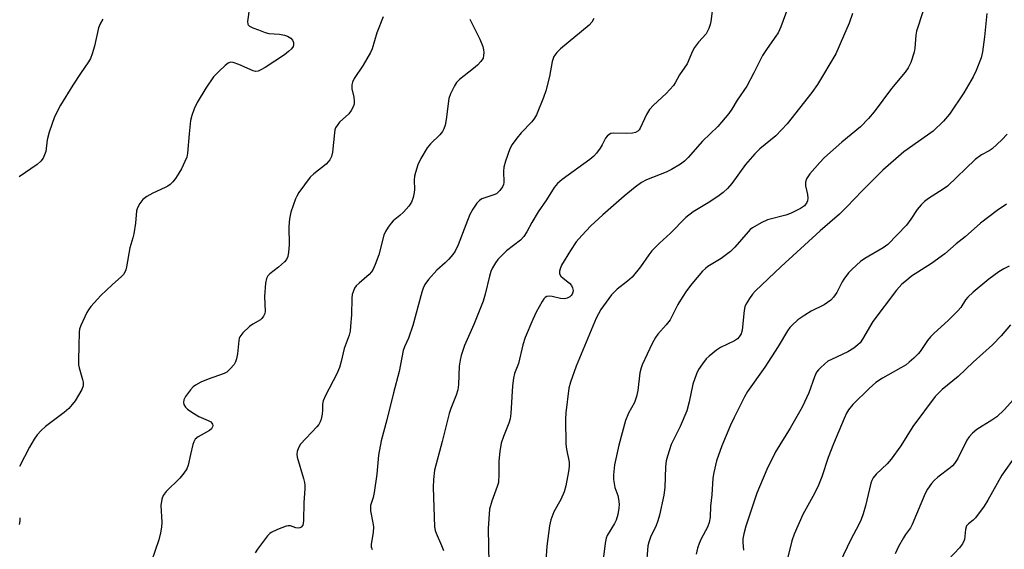
# Model space of a CAD drawing. Units: inches. Extents: x 1261771 to 1267771, y 601449 to 605449.
# Drawn here: x 1264197 to 1264478, y 602013 to 602164 of the extents above; entities that cross this region are included whole.
import ezdxf

# ---------------------------------------------------------------- set-up
doc = ezdxf.new("R2010")
doc.units = ezdxf.units.IN
doc.header["$MEASUREMENT"] = 0
doc.layers.add('Undefined', color=1, linetype='Continuous')

msp = doc.modelspace()

# ---------------------------------------------------------------- linework, layer by layer
at = {"layer": 'Undefined'}
for points, elevation in [([(1264262.52, 602167.39), (1264261.98, 602163.31), (1264262.05, 602162.55), (1264262.14, 602162.33), (1264262.46, 602162), (1264263.41, 602161.5), (1264265.03, 602160.89), (1264266.95, 602160.2), (1264268.05, 602159.9), (1264271.1, 602159.74), (1264272.52, 602159.46), (1264273.32, 602159.15), (1264274.24, 602158.55), (1264274.8, 602157.99), (1264275.06, 602157.34), (1264275.07, 602156.64), (1264274.95, 602156.2), (1264274.49, 602155.52), (1264273.65, 602154.72), (1264272.51, 602153.78), (1264266.97, 602150.22), (1264265.74, 602149.51), (1264264.99, 602149.19), (1264264.23, 602149.08), (1264263.52, 602149.22), (1264259.45, 602151.07), (1264257.86, 602151.66), (1264257.11, 602151.72), (1264256.42, 602151.42), (1264255.54, 602150.73), (1264253.83, 602149.16), (1264252.21, 602147.5), (1264250.05, 602144.29), (1264247.63, 602140.22), (1264246.73, 602138.39), (1264246.1, 602136.48), (1264245.73, 602135.1), (1264245.29, 602131.35), (1264244.82, 602125.84), (1264244.62, 602124.7), (1264244.11, 602123.38), (1264243.1, 602121.31), (1264242.39, 602120.05), (1264241.4, 602118.57), (1264240.68, 602117.66), (1264239.88, 602116.9), (1264239.23, 602116.41), (1264238.46, 602115.97), (1264234.93, 602114.35), (1264233.21, 602113.41), (1264232.15, 602112.57), (1264231.3, 602111.43), (1264230.6, 602110.2), (1264230.33, 602109.4), (1264230.01, 602105.89), (1264229.5, 602102.78), (1264229.24, 602101.67), (1264228.38, 602098.82), (1264227.44, 602093.41), (1264227.23, 602092.57), (1264226.95, 602091.87), (1264226.57, 602091.27), (1264225.99, 602090.63), (1264223.34, 602088.31), (1264220.11, 602085.25), (1264217.3, 602082.13), (1264216.58, 602081.18), (1264216.15, 602080.43), (1264214.41, 602076.72), (1264214.05, 602075.63), (1264213.94, 602074.8), (1264213.9, 602070.82), (1264213.73, 602066.9), (1264213.81, 602065.46), (1264213.95, 602064.62), (1264214.93, 602061.33), (1264215.11, 602060.51), (1264215.09, 602059.53), (1264214.74, 602058.5), (1264212.81, 602055.24), (1264211.98, 602054.14), (1264210.99, 602053.05), (1264209.66, 602051.86), (1264204.39, 602047.91), (1264203.13, 602046.75), (1264201.97, 602045.51), (1264201.14, 602044.31), (1264199.8, 602041.99), (1264197, 602036.48)], 700), ([(1264220.73, 602163.97), (1264220.03, 602162.8), (1264219.51, 602161.5), (1264218.34, 602156.27), (1264217.7, 602154.07), (1264217.2, 602152.75), (1264216.62, 602151.77), (1264214.31, 602148.5), (1264212.12, 602145.19), (1264208.61, 602139.46), (1264206.9, 602136.16), (1264205.43, 602131.78), (1264204.89, 602129.57), (1264204.42, 602126.27), (1264204.11, 602125.28), (1264203.66, 602124.34), (1264203.01, 602123.51), (1264202.03, 602122.58), (1264196.85, 602119.02)], 702), ([(1264197.01, 602021.85), (1264197.03, 602021.04), (1264196.9, 602019.97)], 700)]:
    msp.add_lwpolyline(points, dxfattribs=dict(at, elevation=elevation))
for points in [[(1264394.79, 602170.06, 692), (1264394, 602163.34, 692), (1264393.8, 602162.48, 692), (1264393.42, 602161.36, 692), (1264393.06, 602160.55, 692), (1264392.61, 602159.81, 692), (1264390.5, 602157.44, 692), (1264389.31, 602155.86, 692), (1264388.76, 602154.82, 692), (1264387.2, 602151.29, 692), (1264385.02, 602148.16, 692), (1264383.85, 602145.83, 692), (1264383.37, 602145.11, 692), (1264381.25, 602142.78, 692), (1264377.66, 602139.44, 692), (1264376.54, 602138.21, 692), (1264375.67, 602136.78, 692), (1264373.83, 602132.93, 692), (1264373.53, 602132.47, 692), (1264373.16, 602132.09, 692), (1264372.48, 602131.7, 692), (1264371.68, 602131.53, 692), (1264369.97, 602131.44, 692), (1264366.26, 602131.52, 692), (1264365.48, 602131.37, 692), (1264365.05, 602131.14, 692), (1264364.48, 602130.65, 692), (1264363.99, 602130.06, 692), (1264363.04, 602128.2, 692), (1264362.43, 602127.2, 692), (1264361.42, 602125.76, 692), (1264360.65, 602124.9, 692), (1264359.53, 602123.99, 692), (1264351.66, 602118.28, 692), (1264350.3, 602117.16, 692), (1264349.37, 602116, 692), (1264347.16, 602112.51, 692), (1264344.77, 602109.06, 692), (1264342.95, 602106.06, 692), (1264341.59, 602103.41, 692), (1264340.7, 602102.04, 692), (1264339.72, 602101.03, 692), (1264335.78, 602097.96, 692), (1264334.09, 602096.36, 692), (1264333.31, 602095.5, 692), (1264332.64, 602094.59, 692), (1264331.77, 602093.15, 692), (1264331.3, 602092.12, 692), (1264330.9, 602090.72, 692), (1264329.69, 602085.59, 692), (1264329.12, 602083.67, 692), (1264326.4, 602077.02, 692), (1264323.8, 602070.95, 692), (1264322.83, 602068.17, 692), (1264322.53, 602066.77, 692), (1264322.28, 602065.07, 692), (1264322.09, 602059.88, 692), (1264321.9, 602058.36, 692), (1264321.43, 602056.87, 692), (1264319.85, 602053, 692), (1264319.37, 602051.61, 692), (1264317.42, 602043.61, 692), (1264315.27, 602035.44, 692), (1264314.96, 602032.86, 692), (1264314.84, 602030.53, 692), (1264315.26, 602019.3, 692), (1264315.42, 602018.31, 692), (1264315.67, 602017.55, 692), (1264317.25, 602014.01, 692), (1264317.78, 602012.61, 692)], [(1264300.61, 602164.64, 698), (1264298.78, 602160.12, 698), (1264297.42, 602155.56, 698), (1264297.02, 602154.52, 698), (1264294.87, 602150.86, 698), (1264292.35, 602147.04, 698), (1264291.86, 602146.04, 698), (1264291.68, 602145.25, 698), (1264291.64, 602144.17, 698), (1264292.23, 602141.76, 698), (1264292.34, 602140.62, 698), (1264292.29, 602139.77, 698), (1264292.05, 602138.97, 698), (1264291.5, 602137.95, 698), (1264290.84, 602137.01, 698), (1264288.19, 602134.58, 698), (1264287.45, 602133.72, 698), (1264287.02, 602133.02, 698), (1264286.84, 602132.48, 698), (1264286.7, 602131.63, 698), (1264286.18, 602126.07, 698), (1264285.85, 602124.8, 698), (1264285.41, 602123.89, 698), (1264284.97, 602123.3, 698), (1264284.38, 602122.7, 698), (1264280.84, 602119.92, 698), (1264279.76, 602118.91, 698), (1264276.61, 602114.56, 698), (1264275.98, 602113.55, 698), (1264275.6, 602112.77, 698), (1264274.28, 602108.96, 698), (1264273.89, 602107.05, 698), (1264273.72, 602104.86, 698), (1264273.83, 602099.63, 698), (1264273.65, 602097.55, 698), (1264273.44, 602096.39, 698), (1264273.06, 602095.53, 698), (1264272.52, 602094.86, 698), (1264270.77, 602093.28, 698), (1264268.26, 602091.42, 698), (1264267.71, 602090.8, 698), (1264267.32, 602090.08, 698), (1264267.04, 602088.71, 698), (1264266.77, 602084.97, 698), (1264266.95, 602080.65, 698), (1264266.86, 602080.11, 698), (1264266.52, 602079.37, 698), (1264266.02, 602078.7, 698), (1264265.61, 602078.32, 698), (1264263.42, 602077.12, 698), (1264262.51, 602076.44, 698), (1264260.65, 602074.59, 698), (1264259.78, 602073.48, 698), (1264259.56, 602072.97, 698), (1264259.43, 602072.42, 698), (1264259.11, 602068.58, 698), (1264258.82, 602067.16, 698), (1264258.51, 602066.35, 698), (1264258.09, 602065.58, 698), (1264257.03, 602064.32, 698), (1264256.02, 602063.4, 698), (1264255.3, 602063, 698), (1264250.7, 602061.43, 698), (1264248.63, 602060.51, 698), (1264247.14, 602059.72, 698), (1264246.47, 602059.21, 698), (1264245.71, 602058.35, 698), (1264244.31, 602056.45, 698), (1264243.78, 602055.47, 698), (1264243.67, 602054.8, 698), (1264243.84, 602054.14, 698), (1264244.26, 602053.47, 698), (1264244.83, 602052.86, 698), (1264246.03, 602051.99, 698), (1264248.07, 602050.76, 698), (1264250.74, 602049.61, 698), (1264251.46, 602049.22, 698), (1264251.79, 602048.9, 698), (1264251.98, 602048.56, 698), (1264252.05, 602048.18, 698), (1264252, 602047.79, 698), (1264251.69, 602047.23, 698), (1264251.11, 602046.76, 698), (1264247.87, 602044.98, 698), (1264247.04, 602044.3, 698), (1264246.64, 602043.59, 698), (1264246.37, 602042.78, 698), (1264245.66, 602039.96, 698), (1264245.01, 602036.86, 698), (1264244.61, 602035.81, 698), (1264243.78, 602034.61, 698), (1264242.65, 602033.24, 698), (1264238.75, 602029.37, 698), (1264237.9, 602028.26, 698), (1264237.53, 602027.18, 698), (1264237.28, 602025.43, 698), (1264237.55, 602020.68, 698), (1264237.45, 602019.26, 698), (1264237.19, 602017.58, 698), (1264236.65, 602015.6, 698), (1264234.58, 602009.58, 698)], [(1264415.96, 602167.24, 690), (1264413.95, 602161.83, 690), (1264413.14, 602160.07, 690), (1264412.55, 602159.1, 690), (1264410.05, 602155.6, 690), (1264408.75, 602153.6, 690), (1264408.04, 602152.31, 690), (1264406.25, 602148.64, 690), (1264404.2, 602144.89, 690), (1264401.49, 602140.87, 690), (1264399.98, 602138.37, 690), (1264399.08, 602137.07, 690), (1264395.95, 602133.38, 690), (1264391.64, 602129.19, 690), (1264387.5, 602124.58, 690), (1264386.46, 602123.53, 690), (1264385.29, 602122.67, 690), (1264382.81, 602121.13, 690), (1264381.24, 602120.41, 690), (1264375.64, 602118.17, 690), (1264374.23, 602117.39, 690), (1264372.38, 602116.11, 690), (1264369.27, 602113.59, 690), (1264363.2, 602108.23, 690), (1264359.82, 602105.11, 690), (1264357.18, 602102.29, 690), (1264355.63, 602100.49, 690), (1264353.99, 602098.09, 690), (1264351.47, 602093.86, 690), (1264351.02, 602092.87, 690), (1264350.82, 602092.16, 690), (1264350.87, 602091.45, 690), (1264351.25, 602090.79, 690), (1264351.86, 602090.2, 690), (1264353.7, 602088.75, 690), (1264354.23, 602088.11, 690), (1264354.55, 602087.41, 690), (1264354.71, 602086.67, 690), (1264354.66, 602086.16, 690), (1264354.47, 602085.65, 690), (1264354.16, 602085.2, 690), (1264353.76, 602084.85, 690), (1264353.06, 602084.52, 690), (1264352.28, 602084.33, 690), (1264351.13, 602084.39, 690), (1264348.77, 602084.92, 690), (1264347.92, 602085.03, 690), (1264347.21, 602084.91, 690), (1264346.8, 602084.66, 690), (1264346.43, 602084.27, 690), (1264345.95, 602083.56, 690), (1264344.2, 602080.48, 690), (1264343.24, 602078.4, 690), (1264341.06, 602073.27, 690), (1264340.4, 602071.22, 690), (1264339.15, 602065.82, 690), (1264338.07, 602063.01, 690), (1264337.71, 602061.73, 690), (1264337.42, 602059.51, 690), (1264336.98, 602051.61, 690), (1264336.81, 602050.13, 690), (1264336.43, 602048.83, 690), (1264334.87, 602045.05, 690), (1264334.24, 602043.12, 690), (1264333.86, 602040.76, 690), (1264333.54, 602038.08, 690), (1264333.6, 602034.25, 690), (1264333.44, 602031.92, 690), (1264333.13, 602030.79, 690), (1264331.56, 602026.6, 690), (1264330.94, 602024.32, 690), (1264330.53, 602018.83, 690), (1264330.71, 602008.91, 690)], [(1264434.39, 602165.6, 688), (1264433.45, 602162.82, 688), (1264431.75, 602159.11, 688), (1264429.59, 602154.09, 688), (1264424.35, 602145.38, 688), (1264422.72, 602143.09, 688), (1264415.7, 602134.15, 688), (1264412.52, 602130.77, 688), (1264407.99, 602127.06, 688), (1264406.55, 602125.63, 688), (1264403.88, 602122.6, 688), (1264399.98, 602117.17, 688), (1264398.69, 602115.69, 688), (1264397.47, 602114.56, 688), (1264396.32, 602113.7, 688), (1264393.67, 602111.95, 688), (1264388.97, 602109.06, 688), (1264386.86, 602107.44, 688), (1264382.45, 602103.04, 688), (1264379.36, 602100.19, 688), (1264377.18, 602097.95, 688), (1264376.28, 602096.81, 688), (1264373.94, 602093.39, 688), (1264371.6, 602090.5, 688), (1264370.26, 602089.28, 688), (1264367.25, 602087.04, 688), (1264365.67, 602085.39, 688), (1264362.67, 602081.27, 688), (1264361.26, 602078.79, 688), (1264355.59, 602065.14, 688), (1264353.98, 602060.55, 688), (1264353.52, 602058.88, 688), (1264352.66, 602051.77, 688), (1264352.61, 602049.99, 688), (1264352.67, 602042.89, 688), (1264352.82, 602041.46, 688), (1264353.57, 602037.71, 688), (1264353.6, 602036.51, 688), (1264353.42, 602035.08, 688), (1264352.68, 602031, 688), (1264352.22, 602029.34, 688), (1264351.2, 602027.08, 688), (1264349.22, 602023.57, 688), (1264348.35, 602021.28, 688), (1264347.99, 602019.61, 688), (1264347.22, 602013.83, 688), (1264346.69, 602005.47, 688)], [(1264454.48, 602166.36, 686), (1264452.61, 602160.51, 686), (1264452.44, 602159.38, 686), (1264452.1, 602155.68, 686), (1264451.91, 602154.57, 686), (1264450.95, 602151.61, 686), (1264450.24, 602150.08, 686), (1264449.36, 602148.92, 686), (1264445.48, 602144.24, 686), (1264440.5, 602137.53, 686), (1264438.89, 602135.63, 686), (1264436.61, 602133.32, 686), (1264431.29, 602128.96, 686), (1264426.41, 602124.6, 686), (1264425, 602123.13, 686), (1264422.16, 602119.87, 686), (1264421.29, 602118.47, 686), (1264420.97, 602117.49, 686), (1264420.96, 602116.48, 686), (1264421.53, 602114.01, 686), (1264421.62, 602112.94, 686), (1264421.52, 602112.19, 686), (1264421.36, 602111.71, 686), (1264420.71, 602110.82, 686), (1264419.55, 602110.01, 686), (1264416.67, 602108.58, 686), (1264415.31, 602108.11, 686), (1264410.16, 602106.78, 686), (1264408.36, 602105.93, 686), (1264405.88, 602104.53, 686), (1264405.21, 602104.02, 686), (1264404.6, 602103.41, 686), (1264400.81, 602099.02, 686), (1264399.61, 602097.78, 686), (1264396.89, 602095.75, 686), (1264393.11, 602093.55, 686), (1264392.45, 602092.98, 686), (1264391.65, 602092.14, 686), (1264388.6, 602088.61, 686), (1264387.06, 602086.55, 686), (1264385.77, 602084.66, 686), (1264384.57, 602082.66, 686), (1264382.35, 602078.35, 686), (1264381.26, 602076.93, 686), (1264378.88, 602074.26, 686), (1264378.18, 602073.32, 686), (1264377.24, 602071.53, 686), (1264374.38, 602065.48, 686), (1264374.11, 602064.64, 686), (1264373.79, 602063.19, 686), (1264373.13, 602058.21, 686), (1264372.77, 602056.47, 686), (1264372.2, 602054.78, 686), (1264370.52, 602051.71, 686), (1264369.66, 602049.65, 686), (1264367.75, 602042.58, 686), (1264366.53, 602036.96, 686), (1264366.21, 602034.16, 686), (1264366.24, 602032.77, 686), (1264366.61, 602030.56, 686), (1264367.44, 602028.22, 686), (1264367.69, 602027.25, 686), (1264367.83, 602025.79, 686), (1264367.79, 602024.63, 686), (1264367.46, 602022.89, 686), (1264366.98, 602021.2, 686), (1264366.51, 602020.24, 686), (1264364.46, 602016.87, 686), (1264364.15, 602016.07, 686), (1264363.87, 602014.65, 686), (1264363.01, 602007.72, 686)], [(1264472.65, 602165.56, 684), (1264472.02, 602158.96, 684), (1264471.4, 602154.63, 684), (1264471.03, 602152.93, 684), (1264469.64, 602149.36, 684), (1264468.72, 602147.53, 684), (1264466.04, 602142.98, 684), (1264461.99, 602136.88, 684), (1264460.32, 602134.88, 684), (1264457.31, 602132.08, 684), (1264448.96, 602126.15, 684), (1264443.02, 602120.91, 684), (1264437.15, 602115.06, 684), (1264432.74, 602110.47, 684), (1264430.65, 602108.46, 684), (1264425.18, 602103.66, 684), (1264414.05, 602093.47, 684), (1264406.59, 602086.5, 684), (1264405.83, 602085.59, 684), (1264404.99, 602084.36, 684), (1264404.07, 602082.84, 684), (1264403.71, 602082.04, 684), (1264403.48, 602080.94, 684), (1264402.89, 602075.39, 684), (1264402.58, 602074.31, 684), (1264402.08, 602073.43, 684), (1264401.55, 602072.88, 684), (1264400.68, 602072.29, 684), (1264396.75, 602070.47, 684), (1264395.55, 602069.62, 684), (1264393.47, 602067.97, 684), (1264392.64, 602067.16, 684), (1264391.61, 602065.81, 684), (1264390.5, 602064.15, 684), (1264389.86, 602062.88, 684), (1264388.81, 602059.94, 684), (1264387.82, 602054.99, 684), (1264387.1, 602052.34, 684), (1264385.2, 602047.87, 684), (1264382.71, 602042.82, 684), (1264381.6, 602039.49, 684), (1264381.29, 602038.11, 684), (1264381.08, 602036.46, 684), (1264380.91, 602030.53, 684), (1264380.63, 602028.36, 684), (1264379.32, 602022.69, 684), (1264378.85, 602021.02, 684), (1264378.36, 602019.68, 684), (1264376.81, 602016.37, 684), (1264376.32, 602015, 684), (1264376.05, 602013.88, 684), (1264375.58, 602007.86, 684)], [(1264325.32, 602164, 696), (1264328.13, 602158.3, 696), (1264329.03, 602156.21, 696), (1264329.24, 602155.28, 696), (1264329.28, 602154.46, 696), (1264329.24, 602153.66, 696), (1264329.06, 602152.9, 696), (1264328.46, 602151.94, 696), (1264327.47, 602150.85, 696), (1264326.33, 602149.89, 696), (1264322.33, 602146.8, 696), (1264321.54, 602145.97, 696), (1264320.94, 602145.01, 696), (1264319.76, 602142.73, 696), (1264319.27, 602141.41, 696), (1264318.54, 602135.42, 696), (1264318.25, 602133.76, 696), (1264317.92, 602132.71, 696), (1264317.49, 602131.97, 696), (1264316.75, 602131.05, 696), (1264314.12, 602128.41, 696), (1264313.18, 602127.33, 696), (1264311.32, 602124.3, 696), (1264310.52, 602122.46, 696), (1264309.78, 602120.31, 696), (1264309.49, 602119.22, 696), (1264309.39, 602118.14, 696), (1264309.52, 602115.42, 696), (1264309.47, 602114.58, 696), (1264309.17, 602113.17, 696), (1264308.71, 602111.81, 696), (1264307.92, 602110.67, 696), (1264306.35, 602109.03, 696), (1264305.31, 602108.07, 696), (1264303.41, 602106.54, 696), (1264302.86, 602105.89, 696), (1264302.03, 602104.73, 696), (1264301.29, 602103.51, 696), (1264300.83, 602102.46, 696), (1264299.33, 602096.78, 696), (1264298.36, 602094.03, 696), (1264297.77, 602092.71, 696), (1264297.32, 602092, 696), (1264296.61, 602091.18, 696), (1264293.76, 602088.75, 696), (1264292.93, 602087.95, 696), (1264292.46, 602087.29, 696), (1264292.02, 602086.32, 696), (1264291.81, 602085.54, 696), (1264291.68, 602084.44, 696), (1264291.54, 602079.74, 696), (1264291.33, 602076.5, 696), (1264291.17, 602075.04, 696), (1264290.88, 602073.97, 696), (1264289.51, 602070.13, 696), (1264288.66, 602066.4, 696), (1264288.15, 602064.75, 696), (1264287.4, 602062.95, 696), (1264284.19, 602056.72, 696), (1264283.5, 602055.22, 696), (1264283.28, 602054.28, 696), (1264283.32, 602052.61, 696), (1264283.23, 602051.46, 696), (1264282.97, 602050.04, 696), (1264282.69, 602049.24, 696), (1264282.23, 602048.52, 696), (1264281.68, 602047.86, 696), (1264277.04, 602042.88, 696), (1264276.48, 602041.88, 696), (1264276.12, 602040.81, 696), (1264276.04, 602039.99, 696), (1264276.13, 602039.18, 696), (1264277.91, 602033.06, 696), (1264278.17, 602031.92, 696), (1264278.25, 602031.17, 696), (1264278.26, 602030.13, 696), (1264277.96, 602026.27, 696), (1264277.89, 602021.11, 696), (1264277.81, 602020.29, 696), (1264277.68, 602019.8, 696), (1264277.26, 602019.28, 696), (1264276.87, 602019.06, 696), (1264276.43, 602018.95, 696), (1264275.69, 602019.04, 696), (1264274.18, 602019.58, 696), (1264273.51, 602019.61, 696), (1264272.97, 602019.51, 696), (1264270.53, 602018.61, 696), (1264268.71, 602017.74, 696), (1264268.26, 602017.4, 696), (1264267.66, 602016.75, 696), (1264264.77, 602012.94, 696), (1264264.14, 602011.93, 696)], [(1264360.65, 602164.14, 694), (1264360.06, 602163.14, 694), (1264359.29, 602162.27, 694), (1264351.1, 602155.52, 694), (1264350.08, 602154.49, 694), (1264349.26, 602153.29, 694), (1264349.01, 602152.77, 694), (1264348.76, 602151.94, 694), (1264347.99, 602147.64, 694), (1264346.98, 602143.59, 694), (1264346.29, 602141.67, 694), (1264344.28, 602136.74, 694), (1264343.74, 602135.8, 694), (1264342.97, 602134.74, 694), (1264339.91, 602131.58, 694), (1264338.66, 602130.09, 694), (1264337.32, 602128.27, 694), (1264336.68, 602127.01, 694), (1264335.45, 602123.47, 694), (1264334.98, 602121.81, 694), (1264334.89, 602120.65, 694), (1264334.99, 602117.39, 694), (1264334.9, 602116.84, 694), (1264334.65, 602116.24, 694), (1264333.86, 602115.12, 694), (1264332.9, 602114.25, 694), (1264332.17, 602113.91, 694), (1264328.75, 602112.74, 694), (1264328.05, 602112.34, 694), (1264327.28, 602111.51, 694), (1264326.12, 602109.8, 694), (1264325.32, 602108.28, 694), (1264324.13, 602105.39, 694), (1264322.02, 602099.7, 694), (1264321.13, 602097.88, 694), (1264320.46, 602096.93, 694), (1264319.28, 602095.61, 694), (1264318.25, 602094.57, 694), (1264315.89, 602092.47, 694), (1264313.55, 602089.82, 694), (1264312.51, 602088.39, 694), (1264311.99, 602087.32, 694), (1264311.59, 602086.22, 694), (1264309.01, 602076.67, 694), (1264307.78, 602073.04, 694), (1264306.66, 602070.63, 694), (1264306.29, 602069.59, 694), (1264305.18, 602063.58, 694), (1264303.56, 602057.51, 694), (1264301.68, 602049.82, 694), (1264300.05, 602043.79, 694), (1264299.3, 602039.77, 694), (1264298.76, 602034.36, 694), (1264298.01, 602029.14, 694), (1264297.72, 602027.71, 694), (1264297.03, 602025.36, 694), (1264296.97, 602024.67, 694), (1264297.03, 602023.88, 694), (1264297.7, 602020.5, 694), (1264297.83, 602019.37, 694), (1264297.72, 602017.71, 694), (1264297.19, 602014.39, 694), (1264297.22, 602013.59, 694), (1264297.45, 602012.83, 694)], [(1264478.47, 602131.24, 682), (1264476.89, 602129.58, 682), (1264474.19, 602127.05, 682), (1264473.3, 602126.45, 682), (1264471.15, 602125.36, 682), (1264469.35, 602123.98, 682), (1264461.41, 602116.35, 682), (1264460.22, 602115.5, 682), (1264455.97, 602112.87, 682), (1264454.86, 602112.04, 682), (1264453.88, 602111.05, 682), (1264452.81, 602109.78, 682), (1264451.01, 602107.01, 682), (1264449.7, 602105.24, 682), (1264444.38, 602099.8, 682), (1264443.05, 602098.84, 682), (1264437.85, 602095.81, 682), (1264436.67, 602094.89, 682), (1264434.24, 602092.73, 682), (1264433.24, 602091.69, 682), (1264431.86, 602089.89, 682), (1264431.42, 602089.16, 682), (1264429.85, 602086.11, 682), (1264428.92, 602084.76, 682), (1264428.16, 602083.95, 682), (1264427.26, 602083.24, 682), (1264426.31, 602082.62, 682), (1264422.53, 602080.73, 682), (1264420.75, 602079.65, 682), (1264418.79, 602078.29, 682), (1264417.04, 602076.74, 682), (1264416.46, 602076.08, 682), (1264415.8, 602075.13, 682), (1264413.13, 602070.75, 682), (1264409.37, 602064.85, 682), (1264404.42, 602057.92, 682), (1264403.56, 602056.37, 682), (1264400.6, 602050.5, 682), (1264399.6, 602048.33, 682), (1264397.14, 602042.4, 682), (1264395.64, 602038.16, 682), (1264394.82, 602034.83, 682), (1264394.51, 602033.16, 682), (1264394.27, 602028.42, 682), (1264393.85, 602025.2, 682), (1264393.75, 602022.11, 682), (1264393.52, 602020.54, 682), (1264393.06, 602019.24, 682), (1264391.26, 602015.92, 682), (1264390.64, 602014.62, 682), (1264390.16, 602013.28, 682), (1264389.79, 602011.56, 682)], [(1264478.2, 602111.27, 680), (1264475.56, 602109.47, 680), (1264470.87, 602105.88, 680), (1264466.45, 602101.98, 680), (1264463.92, 602099.95, 680), (1264460.7, 602097.13, 680), (1264456.89, 602094.39, 680), (1264451.21, 602090.72, 680), (1264449.72, 602089.56, 680), (1264448.44, 602088.45, 680), (1264446.89, 602086.72, 680), (1264440.19, 602077.83, 680), (1264437.16, 602072.76, 680), (1264436.5, 602071.79, 680), (1264435.91, 602071.15, 680), (1264434.76, 602070.28, 680), (1264433.01, 602069.22, 680), (1264428.39, 602067.05, 680), (1264427.36, 602066.49, 680), (1264426.47, 602065.8, 680), (1264425.21, 602064.65, 680), (1264424.62, 602064.03, 680), (1264424.14, 602063.36, 680), (1264423.57, 602062.09, 680), (1264421.9, 602057.5, 680), (1264420.01, 602053.43, 680), (1264416.57, 602047.4, 680), (1264412.43, 602040.68, 680), (1264409.97, 602035.7, 680), (1264407.12, 602028.93, 680), (1264403.95, 602019.52, 680), (1264403.39, 602017.3, 680), (1264403.13, 602015.9, 680), (1264403.1, 602014.85, 680), (1264403.27, 602012.64, 680)], [(1264478.97, 602093.58, 678), (1264477.49, 602092.82, 678), (1264476.03, 602091.94, 678), (1264473.22, 602089.91, 678), (1264468.73, 602086.19, 678), (1264467.22, 602084.8, 678), (1264466.56, 602083.98, 678), (1264465.21, 602081.84, 678), (1264464.27, 602080.75, 678), (1264461.61, 602078.09, 678), (1264457.6, 602074.55, 678), (1264456.55, 602073.51, 678), (1264455.71, 602072.38, 678), (1264453.65, 602069.24, 678), (1264453.09, 602068.58, 678), (1264451.85, 602067.36, 678), (1264450.55, 602066.2, 678), (1264449.62, 602065.53, 678), (1264442.86, 602061.72, 678), (1264440.97, 602060.49, 678), (1264439.11, 602058.76, 678), (1264434.47, 602054.17, 678), (1264433.22, 602052.66, 678), (1264432.67, 602051.7, 678), (1264431.95, 602050.21, 678), (1264428.96, 602042.96, 678), (1264427.46, 602039.1, 678), (1264425.62, 602033.58, 678), (1264424.5, 602030.75, 678), (1264423.08, 602027.97, 678), (1264420.21, 602022.87, 678), (1264417.69, 602017.23, 678), (1264417.11, 602015.31, 678), (1264415.21, 602007.6, 678)], [(1264479.41, 602076.93, 676), (1264476.74, 602073.76, 676), (1264474.22, 602071.19, 676), (1264468.77, 602066.28, 676), (1264464.44, 602062.17, 676), (1264459.9, 602058.49, 676), (1264457.9, 602056.5, 676), (1264451.52, 602047.93, 676), (1264448.14, 602042.42, 676), (1264445.4, 602038.57, 676), (1264444.25, 602037.27, 676), (1264441.12, 602034.33, 676), (1264440.24, 602033.27, 676), (1264439.87, 602032.56, 676), (1264439.61, 602031.77, 676), (1264438.07, 602025.28, 676), (1264437.39, 602023, 676), (1264436.82, 602021.42, 676), (1264436.16, 602019.97, 676), (1264433.86, 602015.68, 676), (1264428.76, 602005.03, 676)], [(1264481.06, 602056.57, 674), (1264477.55, 602052.7, 674), (1264475.48, 602050.7, 674), (1264474.05, 602049.68, 674), (1264469.81, 602047.08, 674), (1264468.55, 602045.97, 674), (1264467.61, 602044.93, 674), (1264466.96, 602044, 674), (1264464.34, 602038.78, 674), (1264463.42, 602037.33, 674), (1264462.87, 602036.71, 674), (1264462.21, 602036.14, 674), (1264458.65, 602033.49, 674), (1264457.6, 602032.53, 674), (1264456.86, 602031.68, 674), (1264455.77, 602030.06, 674), (1264455.1, 602028.81, 674), (1264451.4, 602019.96, 674), (1264450.84, 602019.02, 674), (1264449.47, 602017.16, 674), (1264448.85, 602016.2, 674), (1264447.49, 602013.72, 674), (1264446.48, 602011.65, 674)], [(1264480.79, 602039.59, 672), (1264476.93, 602034.08, 672), (1264472.96, 602026.96, 672), (1264471.88, 602025.24, 672), (1264469.38, 602021.89, 672), (1264468.73, 602021.27, 672), (1264467.39, 602020.2, 672), (1264466.88, 602019.58, 672), (1264466.56, 602018.57, 672), (1264466.23, 602015.73, 672), (1264465.74, 602014.47, 672), (1264464.87, 602013.34, 672), (1264461.71, 602010.06, 672)]]:
    msp.add_polyline3d(points, dxfattribs=at)

doc.saveas('drawing.dxf')
